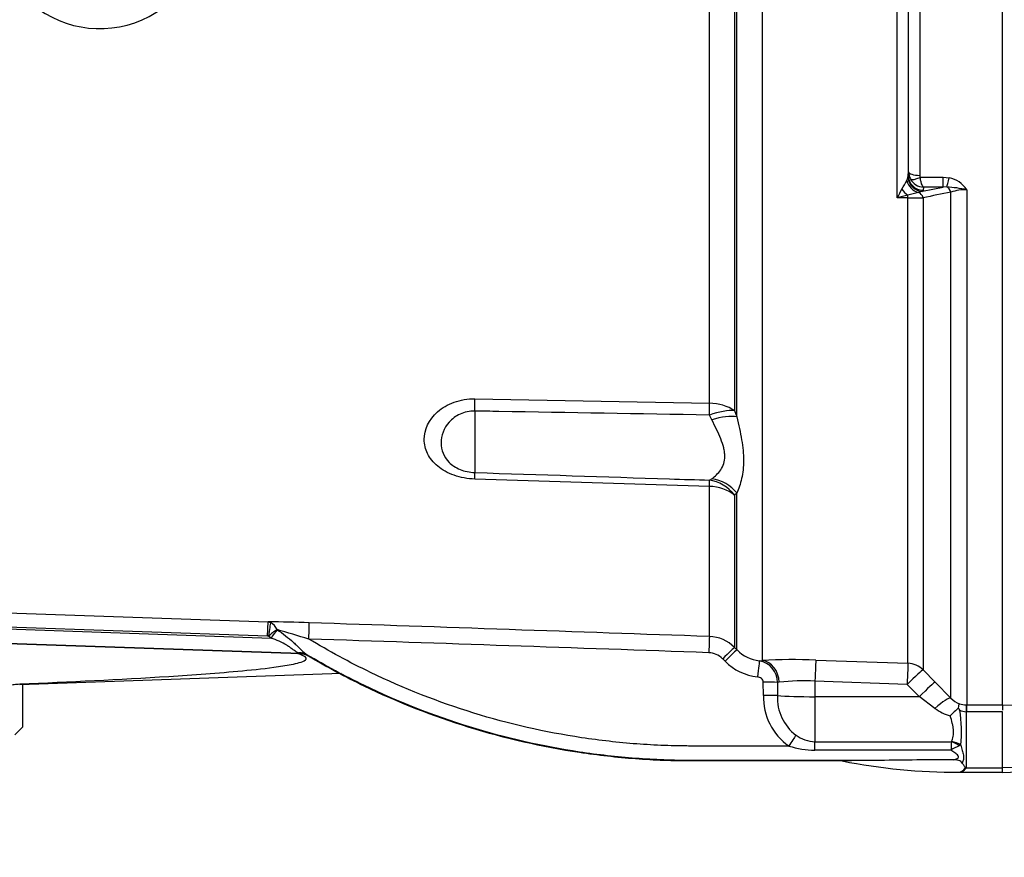
# Paper-space layout 'Sheet1' of a CAD drawing. Units: millimetres. Extents: x 0 to 3564, y 0 to 2520.
# Drawn here: x 1137 to 1269, y 1793 to 1905 of the extents above; entities that cross this region are included whole.
import ezdxf
from ezdxf.enums import TextEntityAlignment as Align

# ---------------------------------------------------------------- set-up
doc = ezdxf.new("R2010")
doc.units = ezdxf.units.MM
doc.header["$LTSCALE"] = 6
for name, color, linetype in [('Default', 7, 'Continuous'), ('tangent', 7, 'Continuous'), ('TSH-1', 7, 'Continuous'), ('visible', 7, 'Continuous')]:
    doc.layers.add(name, color=color, linetype=linetype)
doc.styles.add('SEACAD_Arial', font='arial.ttf')
doc.dimstyles.new('ISO-InstDr', dxfattribs={"dimtxt": 19.2, "dimasz": 26.88, "dimexe": 9.6, "dimexo": 9.6, "dimgap": 4.8, "dimtad": 1, "dimdec": 0, "dimzin": 0, "dimdsep": 46, "dimtxsty": 'SEACAD_Arial', "dimblk1": '_SE_FILLED', "dimblk2": '_SE_FILLED', "dimsah": 1, "dimcen": 9.6, "dimadec": 0, "dimazin": 0, "dimtfac": 0.5, "dimtofl": 0, "dimtmove": 0, "dimatfit": 3, "dimfxl": 1, "dimtzin": 0, "dimarcsym": 0})

# ---------------------------------------------------------------- blocks, each defined once
blk = doc.blocks.new('SE3')
at = {"layer": 'tangent', "color": 7, "linetype": 'Continuous'}
for p, q in [((1229.35, 1853.37), (1229.35, 1913.5)), ((1232.71, 1913.46), (1232.71, 1852.39)), ((1233.03, 1851.56), (1233.03, 1913.47)), ((1236.39, 1911.31), (1236.39, 1819.06)), ((1257.4, 1908.91), (1257.4, 1883.77)), ((1254.41, 1880.77), (1254.41, 1907.67)), ((1255.86, 1883.74), (1255.9, 1884.26)), ((1255.69, 1883.08), (1255.82, 1883.46)), ((1255.82, 1883.46), (1255.86, 1883.74)), ((1257.47, 1883.51), (1260.52, 1883.51)), ((1260.52, 1883.51), (1261.33, 1883.43)), ((1260.52, 1882.2), (1260.52, 1883.51)), ((1257.77, 1881.64), (1257.24, 1881.49)), ((1257.77, 1881.64), (1260.52, 1882.2)), ((1257.86, 1881.79), (1257.77, 1881.64)), ((1257.9, 1882.2), (1257.86, 1881.79)), ((1260.52, 1882.2), (1257.9, 1882.2)), ((1261, 1882.22), (1260.52, 1882.2)), ((1261.55, 1814.05), (1261.55, 1881.53)), ((1263.67, 1881.86), (1263.67, 1813.15)), ((1255.83, 1880.78), (1254.41, 1880.77)), ((1255.83, 1818.69), (1255.83, 1880.78)), ((1257.85, 1880.79), (1257.85, 1817.82)), ((1198.08, 1853.96), (1229.35, 1853.37)), ((1198.08, 1852.34), (1198.08, 1844.13)), ((1229.67, 1851.17), (1229.35, 1851.8)), ((1232.71, 1852.39), (1233.03, 1851.56)), ((1229.35, 1842.28), (1198.08, 1843.26)), ((1229.35, 1843.12), (1229.67, 1843.31)), ((1229.35, 1822.26), (1229.35, 1842.28)), ((1233.03, 1841.37), (1232.71, 1841.12)), ((1232.71, 1841.12), (1232.71, 1820.8)), ((1233.03, 1820.47), (1233.03, 1841.37)), ((1125.98, 1825.78), (1170.51, 1824.22)), ((1170.44, 1822.3), (1125.91, 1823.86)), ((1170.44, 1822.3), (1170.51, 1824.22)), ((1170.51, 1824.22), (1170.82, 1824.14)), ((1125.9, 1823.62), (1170.89, 1822.05)), ((1171.69, 1823.18), (1171.7, 1823.18)), ((1174.82, 1819.98), (1125.84, 1821.69)), ((1170.55, 1822.29), (1170.44, 1822.3)), ((1170.89, 1822.05), (1170.55, 1822.29)), ((1174.81, 1819.94), (1174.82, 1819.98)), ((1232.71, 1820.8), (1233.03, 1820.47)), ((1175.89, 1819.67), (1175.88, 1819.63)), ((1231.44, 1818.97), (1231.12, 1819.29)), ((1236.02, 1819.03), (1236.39, 1819.06)), ((1243.53, 1819.12), (1255.83, 1818.69)), ((1257.85, 1817.82), (1259.46, 1816.19)), ((1137.38, 1815.87), (1137.38, 1815.93)), ((1236.55, 1814.39), (1236.53, 1816.16)), ((1238.67, 1816.17), (1238.41, 1816.14)), ((1238.41, 1816.14), (1238.42, 1814.38)), ((1255.72, 1815.87), (1243.43, 1816.3)), ((1243.43, 1816.3), (1243.43, 1814.24)), ((1257.33, 1814.24), (1255.72, 1815.87)), ((1259.46, 1816.19), (1261.55, 1814.05)), ((1243.43, 1814.24), (1243.43, 1808.23)), ((1243.43, 1814.24), (1257.33, 1814.24)), ((1259.43, 1812.68), (1257.33, 1814.24)), ((1263.67, 1812.23), (1263.58, 1812.23)), ((1263.58, 1812.23), (1263.58, 1804.76)), ((1263.61, 1813.15), (1263.67, 1813.15)), ((1263.67, 1813.15), (1268.43, 1813.15)), ((1263.67, 1812.23), (1263.67, 1813.15)), ((1268.43, 1812.23), (1263.67, 1812.23)), ((1243.43, 1808.23), (1261.64, 1808.23)), ((1243.43, 1807.12), (1243.43, 1808.23)), ((1261.64, 1808.23), (1261.65, 1808.25)), ((1261.56, 1807.12), (1243.43, 1807.12)), ((1262.87, 1807.76), (1262.65, 1807.68)), ((1290.93, 1805.37), (1268.43, 1804.74)), ((1263.58, 1804.76), (1268.43, 1804.76))]:
    blk.add_line(p, q, dxfattribs=at)
for centre, radius, start, end in [((1148.05, 1917.49), 14.15, 222.225, 356.2778), ((1257.94, 1884.27), 2.03, 180.3508, 209.0008), ((1195.88, 1918.3), 69.41, 328.4084, 329.5011), ((1258, 1884.3), 2.11, 209.0201, 267.0785), ((1257.99, 1883.77), 0.584, 179.7881, 206.6707), ((1260.7, 1879.96), 3.52, 32.6629, 79.8272), ((1293.19, 1861.93), 43.12, 152.3337, 154.0762), ((1584.32, 252.88), 1660.32, 101.20979, 101.34007), ((1259.53, 1860.93), 21.34, 78.8063, 86.0341), ((1263.56, 1875.67), 6.19, 88.9452, 108.9222), ((1262.5, 1852.56), 29.35, 103.1708, 106.0036), ((1260.4, 1865.42), 16.37, 101.1173, 106.2588), ((1255.96, 2122.41), 241.63, 269.9678, 270.446), ((1168.72, 1619.06), 205.17, 87.972, 89.5), ((1169.89, 1822.42), 1.96, 22.9304, 61.4944), ((-238.22, -39985.39), 41833.4, 87.989583, 88.062724), ((1176.61, 1815.77), 8.9, 123.5786, 132.8944), ((379.49, -866.04), 2803.48, 73.49531, 73.5859), ((141.05, -29156.78), 30995.99, 87.988029, 88.086667), ((1229.17, 1817.27), 5, 44.9483, 87.9901), ((1174.32, 1818.98), 1.13, 63.2387, 74.6586), ((1174.74, 1817.73), 2.25, 59.4574, 87.9822), ((1229.17, 1817.36), 2.74, 44.8359, 87.9676), ((1236.57, 1823.98), 4.98, 224.7457, 263.619), ((1236.57, 1824.07), 7.24, 224.844, 263.6468), ((1235.5, 1816.17), 2.91, 359.4737, 79.7409), ((1240.63, 1740.84), 78.34, 87.8803, 93.1018), ((1241.81, 1788.72), 27.63, 86.6455, 96.5277), ((1244.48, 1814.17), 7.93, 178.4106, 235.1686), ((1244.68, 1814.09), 6.26, 177.4093, 232.8132), ((1263.78, 1816.13), 3.05, 222.9164, 249.201), ((1263.69, 1816.9), 3.75, 254.6237, 268.8014), ((1263.3, 1817.94), 6.53, 233.6215, 253.7263), ((1244.72, 1809.56), 18.24, 354.3392, 9.0319), ((1263.81, 1815.15), 2.93, 248.5296, 265.44), ((1243.56, 1812.72), 4.49, 233.6558, 268.3031), ((1323.39, 1803.08), 61.97, 175.2365, 176.271), ((1243.51, 1819.04), 11.93, 252.6186, 269.5965), ((1265.02, 1801.73), 6.4, 111.7179, 122.7663), ((1262.45, 1805.53), 1.39, 277.2186, 321.8482), ((1262.75, 1806.44), 1.88, 291.9266, 296.1695), ((1260.12, 1806.37), 3.82, 333.6078, 334.9477)]:
    blk.add_arc(centre, radius, start, end, dxfattribs=at)
for centre, major_axis, ratio, start_param, end_param in [((1257.4, 1884.26), (-1.5, 0), 0.329104, 0.017453, 1.570796), ((1257.45, 1883.41), (0.88, -1.8), 0.892664, 4.470644, 5.668536), ((1257.77, 1883.61), (1.33, -1.5), 0.966369, 4.082955, 5.541869), ((1257.86, 1883.76), (1.99, -0.17), 0.984695, 3.235817, 4.797881), ((1257.47, 1884), (-1.34, -0.68), 0.298597, 0.103102, 1.419107), ((1261.33, 1884.09), (-0.38, -1.96), 0.067146, 0.312206, 1.238518), ((1255.86, 1882.6), (1.15, -1.64), 0.540524, 4.736959, 5.340156), ((1260.84, 1881.28), (-0.198, 0.98), 0.746659, 4.81742, 5.804394), ((1255.79, 1880.41), (-0.007, 1), 0.040574, -1.18513, -0.749787), ((1257.14, 1880.53), (-0.2, 0.98), 0.750818, 4.82956, 5.878735), ((1197.9, 1850.58), (0.09, 5), 0.030286, -1.211573, -0.826661), ((1229.17, 1850), (5, 0), 0.675691, 0.785398, 1.53589), ((1229.17, 1850), (0.09, 5), 0.030165, -1.200552, -0.828726), ((1229.17, 1850), (4.64, 1.86), 0.326896, 0.584247, 1.403175), ((1229.5, 1849.15), (4.69, 1.73), 0.372822, 0.591313, 1.397381), ((1197.9, 1839.32), (0.16, 5), 0.016059, -0.660805, -0.275894), ((1229.17, 1838.33), (0.16, 5), 0.01618, -0.658739, -0.286913), ((1229.17, 1838.33), (-2.92, 4.06), 0.901203, 4.752878, 5.571806), ((1229.17, 1838.33), (5, 0), 0.790538, 0.785398, 1.53589), ((1229.5, 1838.59), (3.41, -3.66), 0.898497, 1.494195, 2.300263), ((1170.55, 1822.22), (0.28, 1.98), 0.00368, 0.245138, 1.536084), ((1175.9, 1821.86), (0.08, 2.25), 0.017066, 4.74284, 6.218105), ((1170.89, 1821.97), (1.29, 1.84), 0.018988, 0.870076, 1.541505), ((1229.27, 1820.02), (0.08, 2.25), 0.001224, 0.068244, 1.535911), ((1174.54, 1817.9), (1.28, 1.85), 0.886728, 0.075564, 0.623839), ((1231.12, 1819.21), (1.59, 1.59), 0.024742, 0.047691, 1.546173), ((1231.44, 1818.89), (1.59, 1.59), 0.024742, 0.047455, 1.546173), ((1235.77, 1816.8), (0.25, 2.24), 0.003853, 0.064637, 1.536103), ((1236.29, 1816.07), (0.18, -2.99), 0.793503, 1.554059, 3.020466), ((1243.43, 1816.14), (0.11, 3), 0.00185, 0.107727, 1.518469), ((1255.72, 1815.71), (0.11, 3), 0.00185, 0.107057, 1.518469), ((1255.72, 1815.71), (3, 0), 0.994268, 0.785398, 1.53589), ((1255.72, 1815.71), (2.13, 2.11), 0.037243, 0.075727, 1.533992), ((1236.53, 1816.08), (2.25, 0.03), 0.034897, 0.579976, 1.570397), ((1257.33, 1814.08), (2.13, 2.11), 0.037235, 0.073989, 1.533985), ((1236.55, 1814.31), (2.25, 0.03), 0.034897, 0.584448, 1.570393), ((1243.43, 1814.55), (-6, 0), 0.052336, 0.584952, 1.570796), ((1259.43, 1811.94), (2.15, 2.09), 0.179618, 0.071514, 1.398339), ((1263.58, 1811.16), (0.04, 2), 0.012557, 0.096385, 1.006336), ((1239.95, 1807.58), (1.22, 1.89), 0.018893, 0.648161, 1.541444), ((1261.64, 1806.62), (1.58, -1.22), 0.729069, 1.493279, 2.084954), ((1261.65, 1806.65), (-1.9, 0.63), 0.785185, 4.293623, 4.966012), ((1263.54, 1805.34), (0.663, -0.448), 0.772709, 5.075518, 5.19422)]:
    blk.add_ellipse(centre, major_axis=major_axis, ratio=ratio, start_param=start_param, end_param=end_param, dxfattribs=at)
for points, knots in [([(1257.9, 1882.2), (1257.87, 1882.21), (1257.85, 1882.24), (1257.81, 1882.29), (1257.79, 1882.32), (1257.73, 1882.43), (1257.69, 1882.53), (1257.61, 1882.75), (1257.58, 1882.89), (1257.51, 1883.18), (1257.49, 1883.33), (1257.47, 1883.51)], [0, 0, 0, 0, 0.125, 0.125, 0.25, 0.25, 0.5, 0.5, 0.75, 0.75, 1, 1, 1, 1]), ([(1198.08, 1843.26), (1197.11, 1843.29), (1196.16, 1843.47), (1194.45, 1844.07), (1193.71, 1844.49), (1192.52, 1845.48), (1192.07, 1846.04), (1191.47, 1847.26), (1191.33, 1847.89), (1191.32, 1849.84), (1191.92, 1851.19), (1193.71, 1852.77), (1194.46, 1853.21), (1196.16, 1853.82), (1197.11, 1853.98), (1198.08, 1853.96)], [0, 0, 0, 0, 0.125, 0.125, 0.25, 0.25, 0.375, 0.375, 0.5, 0.5, 0.75, 0.75, 0.875, 0.875, 1, 1, 1, 1]), ([(1198.08, 1852.34), (1197.37, 1852.35), (1196.69, 1852.2), (1195.53, 1851.66), (1195.04, 1851.29), (1193.91, 1850.02), (1193.58, 1849.03), (1193.58, 1847.14), (1193.91, 1846.24), (1195.02, 1845.12), (1195.51, 1844.79), (1196.69, 1844.3), (1197.37, 1844.15), (1198.08, 1844.13)], [0, 0, 0, 0, 0.125, 0.125, 0.25, 0.25, 0.5, 0.5, 0.75, 0.75, 0.875, 0.875, 1, 1, 1, 1]), ([(1229.35, 1851.8), (1219.99, 1851.96), (1210.64, 1852.12), (1201.28, 1852.28), (1200.22, 1852.3), (1199.15, 1852.32), (1198.08, 1852.34)], [0, 0, 0, 0, 0.897458, 0.897458, 0.897458, 1, 1, 1, 1]), ([(1233.03, 1851.56), (1233.15, 1851.03), (1233.26, 1850.51), (1233.47, 1849.49), (1233.56, 1848.99), (1233.72, 1848.02), (1233.79, 1847.55), (1233.88, 1846.62), (1233.9, 1846.17), (1233.9, 1845.31), (1233.88, 1844.89), (1233.79, 1844.09), (1233.72, 1843.71), (1233.48, 1842.61), (1233.26, 1841.96), (1233.03, 1841.37)], [0, 0, 0, 0, 0.125, 0.125, 0.25, 0.25, 0.375, 0.375, 0.5, 0.5, 0.625, 0.625, 0.75, 0.75, 1, 1, 1, 1]), ([(1229.67, 1843.31), (1229.89, 1843.46), (1230.1, 1843.64), (1230.5, 1844.03), (1230.69, 1844.24), (1231.02, 1844.74), (1231.16, 1845.02), (1231.35, 1845.62), (1231.4, 1845.95), (1231.4, 1846.48), (1231.39, 1846.67), (1231.34, 1847.04), (1231.3, 1847.24), (1231.16, 1847.82), (1231.02, 1848.21), (1230.7, 1849.03), (1230.51, 1849.45), (1230.1, 1850.3), (1229.89, 1850.73), (1229.67, 1851.17)], [0, 0, 0, 0, 0.125, 0.125, 0.25, 0.25, 0.375, 0.375, 0.5, 0.5, 0.5625, 0.5625, 0.625, 0.625, 0.75, 0.75, 0.875, 0.875, 1, 1, 1, 1]), ([(1198.08, 1844.13), (1206.73, 1843.85), (1215.38, 1843.57), (1224.03, 1843.29), (1225.8, 1843.23), (1227.58, 1843.18), (1229.35, 1843.12)], [0, 0, 0, 0, 0.830014, 0.830014, 0.830014, 1, 1, 1, 1]), ([(1171.7, 1823.18), (1172.08, 1822.92), (1172.46, 1822.65), (1173.19, 1822.08), (1173.54, 1821.79), (1174.05, 1821.33), (1174.21, 1821.18), (1174.52, 1820.87), (1174.68, 1820.72), (1174.97, 1820.42), (1175.12, 1820.28), (1175.4, 1820.03), (1175.54, 1819.92), (1175.69, 1819.83)], [0, 0, 0, 0, 0.25, 0.25, 0.5, 0.5, 0.625, 0.625, 0.75, 0.75, 0.875, 0.875, 1, 1, 1, 1]), ([(1174.61, 1820.06), (1174.48, 1820.1), (1174.36, 1820.16), (1174.11, 1820.31), (1173.99, 1820.4), (1173.73, 1820.59), (1173.59, 1820.69), (1173.3, 1820.9), (1173.15, 1821), (1172.67, 1821.3), (1172.33, 1821.47), (1171.62, 1821.79), (1171.26, 1821.92), (1170.89, 1822.05)], [0, 0, 0, 0, 0.125, 0.125, 0.25, 0.25, 0.375, 0.375, 0.5, 0.5, 0.75, 0.75, 1, 1, 1, 1]), ([(1239.95, 1807.66), (1238.68, 1807.66), (1237.4, 1807.66), (1234.62, 1807.66), (1233.1, 1807.66), (1230.83, 1807.66), (1230.07, 1807.66), (1228.93, 1807.66), (1228.55, 1807.66), (1227.98, 1807.66), (1227.79, 1807.66), (1227.51, 1807.66), (1227.42, 1807.66), (1227.27, 1807.66), (1227.23, 1807.66), (1227.16, 1807.66), (1227.13, 1807.66), (1227.08, 1807.66), (1227.06, 1807.66), (1227.02, 1807.66), (1227, 1807.66), (1226.96, 1807.66), (1226.94, 1807.66), (1226.88, 1807.66), (1226.84, 1807.66), (1226.73, 1807.66), (1226.65, 1807.66), (1226.42, 1807.66), (1226.27, 1807.66), (1225.81, 1807.67), (1225.5, 1807.67), (1224.57, 1807.69), (1223.96, 1807.71), (1222.11, 1807.77), (1220.88, 1807.84), (1217.2, 1808.12), (1214.75, 1808.4), (1207.44, 1809.5), (1202.63, 1810.6), (1193.21, 1813.51), (1188.61, 1815.32), (1181.36, 1818.82), (1178.61, 1820.31), (1175.94, 1821.93)], [0, 0, 0, 0, 0.056303, 0.056303, 0.123477, 0.123477, 0.157065, 0.157065, 0.173858, 0.173858, 0.182255, 0.182255, 0.186454, 0.186454, 0.188553, 0.188553, 0.189602, 0.189602, 0.190652, 0.190652, 0.191522, 0.191522, 0.192392, 0.192392, 0.194132, 0.194132, 0.197611, 0.197611, 0.20457, 0.20457, 0.218488, 0.218488, 0.246325, 0.246325, 0.301998, 0.301998, 0.413343, 0.413343, 0.636034, 0.636034, 0.858725, 0.858725, 1, 1, 1, 1]), ([(1175.69, 1819.83), (1175.75, 1819.78), (1175.8, 1819.75), (1175.87, 1819.69), (1175.89, 1819.68), (1175.89, 1819.67)], [0, 0, 0, 0, 0.5, 0.5, 1, 1, 1, 1]), ([(1252.08, 1805.73), (1249.8, 1805.73), (1247.51, 1805.73), (1242.2, 1805.73), (1239.17, 1805.73), (1234.62, 1805.73), (1233.1, 1805.73), (1230.83, 1805.73), (1230.07, 1805.73), (1228.93, 1805.73), (1228.55, 1805.73), (1227.98, 1805.73), (1227.79, 1805.73), (1227.51, 1805.73), (1227.42, 1805.73), (1227.27, 1805.73), (1227.23, 1805.73), (1227.16, 1805.73), (1227.13, 1805.73), (1227.08, 1805.73), (1227.06, 1805.73), (1227.02, 1805.73), (1227, 1805.73), (1226.96, 1805.73), (1226.94, 1805.73), (1226.88, 1805.73), (1226.84, 1805.73), (1226.72, 1805.73), (1226.64, 1805.73), (1226.41, 1805.73), (1226.25, 1805.73), (1225.78, 1805.74), (1225.47, 1805.74), (1224.53, 1805.76), (1223.9, 1805.78), (1222.02, 1805.85), (1220.76, 1805.92), (1217.01, 1806.2), (1214.51, 1806.48), (1207.06, 1807.61), (1202.15, 1808.73), (1192.55, 1811.7), (1187.86, 1813.54), (1180.73, 1816.98), (1178.18, 1818.35), (1175.69, 1819.83)], [0, 0, 0, 0, 0.086705, 0.086705, 0.201898, 0.201898, 0.259495, 0.259495, 0.288293, 0.288293, 0.302692, 0.302692, 0.309892, 0.309892, 0.313491, 0.313491, 0.315291, 0.315291, 0.316191, 0.316191, 0.317091, 0.317091, 0.317837, 0.317837, 0.318583, 0.318583, 0.320075, 0.320075, 0.323058, 0.323058, 0.329025, 0.329025, 0.340958, 0.340958, 0.364826, 0.364826, 0.41256, 0.41256, 0.508029, 0.508029, 0.698966, 0.698966, 0.889904, 0.889904, 1, 1, 1, 1]), ([(1236.53, 1816.16), (1236.53, 1816.25), (1236.5, 1816.35), (1236.42, 1816.52), (1236.36, 1816.59), (1236.15, 1816.78), (1235.96, 1816.86), (1235.77, 1816.88)], [0, 0, 0, 0, 0.25, 0.25, 0.5, 0.5, 1, 1, 1, 1]), ([(1261.65, 1808.25), (1261.7, 1808.36), (1261.74, 1808.47), (1261.81, 1808.71), (1261.84, 1808.83), (1261.9, 1809.22), (1261.92, 1809.5), (1261.88, 1809.94), (1261.87, 1810.09), (1261.81, 1810.39), (1261.78, 1810.55), (1261.67, 1811.02), (1261.57, 1811.34), (1261.47, 1811.67)], [0, 0, 0, 0, 0.125, 0.125, 0.25, 0.25, 0.5, 0.5, 0.625, 0.625, 0.75, 0.75, 1, 1, 1, 1]), ([(1261.91, 1805.83), (1262.08, 1805.87), (1262.25, 1805.93), (1262.48, 1806.05), (1262.55, 1806.09), (1262.61, 1806.22), (1262.59, 1806.3), (1262.42, 1806.51), (1262.24, 1806.63), (1261.9, 1806.87), (1261.73, 1806.99), (1261.56, 1807.12)], [0, 0, 0, 0, 0.25, 0.25, 0.375, 0.375, 0.5, 0.5, 0.75, 0.75, 1, 1, 1, 1]), ([(1262.87, 1807.76), (1262.94, 1807.52), (1263.01, 1807.3), (1263.13, 1806.86), (1263.19, 1806.65), (1263.25, 1806.25), (1263.25, 1806.06), (1263.19, 1805.7), (1263.13, 1805.53), (1263.07, 1805.38)], [0, 0, 0, 0, 0.25, 0.25, 0.5, 0.5, 0.75, 0.75, 1, 1, 1, 1])]:
    blk.add_open_spline(points, degree=3, knots=knots, dxfattribs=at)
at = {"layer": 'visible', "color": 7, "linetype": 'Continuous'}
for p, q in [((1268.43, 1813.1), (1268.43, 1908.3)), ((1255.86, 1907.51), (1255.86, 1883.74)), ((1255.9, 1884.26), (1255.9, 1907.65)), ((1174.81, 1819.94), (1125.84, 1821.65)), ((1137.38, 1815.87), (1180.23, 1817.37)), ((1137.73, 1815.88), (1137.73, 1810.16)), ((1280.93, 1813.45), (1268.43, 1813.04)), ((1268.43, 1813.1), (1268.43, 1812.42)), ((1268.43, 1804.74), (1268.43, 1812.23)), ((1136.73, 1809.16), (1137.73, 1810.16)), ((1262.6, 1804.16), (1262.62, 1804.16)), ((1262.62, 1804.16), (1268.43, 1804.16)), ((1268.43, 1804.14), (1290.93, 1804.92)), ((1268.43, 1804.14), (1268.43, 1804.74))]:
    blk.add_line(p, q, dxfattribs=at)
for centre, radius, start, end in [((1291.51, 1781.91), 42.29, 133.1993, 135.2656), ((1257.9, 1809.94), 5.44, 27.1089, 30.8967), ((1250.86, 1713.43), 92.3, 89.2458, 92.3703), ((1262.43, 1883.61), 79.45, 258.8444, 270.1406), ((1265.32, 984.18), 821.66, 90.23744, 90.92301), ((1262.37, 1805.45), 1.32, 280.1895, 325.09)]:
    blk.add_arc(centre, radius, start, end, dxfattribs=at)
for points, knots in [([(1137.38, 1815.93), (1144.02, 1816.22), (1150.66, 1816.53), (1160.55, 1817.16), (1163.83, 1817.39), (1168.7, 1817.85), (1170.31, 1818.02), (1172.66, 1818.36), (1173.43, 1818.48), (1174.5, 1818.73), (1174.84, 1818.83), (1175.41, 1819.06), (1175.63, 1819.22), (1175.54, 1819.54), (1175.27, 1819.68), (1174.78, 1819.86), (1174.58, 1819.92), (1174.37, 1819.98)], [0, 0, 0, 0, 0.25, 0.25, 0.375, 0.375, 0.4375, 0.4375, 0.46875, 0.46875, 0.484375, 0.484375, 0.5, 0.5, 0.515625, 0.515625, 0.5250517, 0.5250517, 0.5250517, 0.5250517]), ([(1175.88, 1819.63), (1175.71, 1819.73), (1175.54, 1819.8), (1175.18, 1819.91), (1175, 1819.93), (1174.81, 1819.94)], [0, 0, 0, 0, 0.5, 0.5, 1, 1, 1, 1]), ([(1247.06, 1805.66), (1246.45, 1805.66), (1245.84, 1805.66), (1242.2, 1805.66), (1239.17, 1805.66), (1234.62, 1805.66), (1233.1, 1805.66), (1230.83, 1805.66), (1230.07, 1805.66), (1228.93, 1805.66), (1228.55, 1805.66), (1227.98, 1805.66), (1227.79, 1805.66), (1227.51, 1805.66), (1227.42, 1805.66), (1227.27, 1805.66), (1227.23, 1805.66), (1227.16, 1805.66), (1227.13, 1805.66), (1227.08, 1805.66), (1227.06, 1805.66), (1227.02, 1805.66), (1227, 1805.66), (1226.96, 1805.66), (1226.94, 1805.66), (1226.88, 1805.66), (1226.84, 1805.66), (1226.72, 1805.66), (1226.64, 1805.66), (1226.41, 1805.66), (1226.25, 1805.66), (1225.78, 1805.66), (1225.47, 1805.67), (1224.52, 1805.69), (1223.9, 1805.7), (1222.01, 1805.77), (1220.76, 1805.84), (1217, 1806.13), (1214.5, 1806.41), (1207.04, 1807.53), (1202.13, 1808.66), (1192.52, 1811.63), (1187.83, 1813.47), (1180.78, 1816.87), (1178.3, 1818.2), (1175.88, 1819.63)], [0, 0, 0, 0, 0.024756, 0.024756, 0.148215, 0.148215, 0.209945, 0.209945, 0.24081, 0.24081, 0.256242, 0.256242, 0.263958, 0.263958, 0.267816, 0.267816, 0.269745, 0.269745, 0.27071, 0.27071, 0.271674, 0.271674, 0.272474, 0.272474, 0.273273, 0.273273, 0.274872, 0.274872, 0.278069, 0.278069, 0.284464, 0.284464, 0.297254, 0.297254, 0.322834, 0.322834, 0.373994, 0.373994, 0.476314, 0.476314, 0.680954, 0.680954, 0.885593, 0.885593, 1, 1, 1, 1]), ([(1127.73, 1809.98), (1127.73, 1810.22), (1127.79, 1810.47), (1128.02, 1810.97), (1128.18, 1811.23), (1128.6, 1811.75), (1128.86, 1812.01), (1129.47, 1812.55), (1129.81, 1812.82), (1130.56, 1813.36), (1130.98, 1813.63), (1131.9, 1814.17), (1132.39, 1814.44), (1133.23, 1814.83), (1133.52, 1814.96), (1134.14, 1815.22), (1134.47, 1815.34), (1135.19, 1815.57), (1135.57, 1815.67), (1136.2, 1815.8), (1136.43, 1815.84), (1136.89, 1815.9), (1137.13, 1815.92), (1137.38, 1815.93)], [0, 0, 0, 0, 0.125, 0.125, 0.25, 0.25, 0.375, 0.375, 0.5, 0.5, 0.625, 0.625, 0.75, 0.75, 0.8125, 0.8125, 0.875, 0.875, 0.9375, 0.9375, 0.96875, 0.96875, 1, 1, 1, 1]), ([(1262.56, 1812.74), (1262.59, 1812.89), (1262.61, 1813.02), (1262.64, 1813.16), (1262.65, 1813.2), (1262.67, 1813.25), (1262.68, 1813.27), (1262.7, 1813.28)], [0, 0, 0, 0, 0.5, 0.5, 0.75, 0.75, 1, 1, 1, 1]), ([(1263.07, 1805.38), (1263.02, 1805.46), (1262.95, 1805.53), (1262.78, 1805.65), (1262.68, 1805.7), (1262.36, 1805.81), (1262.14, 1805.83), (1261.91, 1805.83)], [0, 0, 0, 0, 0.25, 0.25, 0.5, 0.5, 1, 1, 1, 1]), ([(1263.45, 1804.7), (1263.46, 1804.72), (1263.47, 1804.75), (1263.46, 1804.8), (1263.45, 1804.83), (1263.41, 1804.91), (1263.36, 1804.97), (1263.24, 1805.13), (1263.16, 1805.25), (1263.07, 1805.38)], [0, 0, 0, 0, 0.125, 0.125, 0.25, 0.25, 0.5, 0.5, 1, 1, 1, 1])]:
    blk.add_open_spline(points, degree=3, knots=knots, dxfattribs=at)
blk = doc.blocks.new('DMBLK192')
at = {"layer": 'Default', "linetype": 'Continuous'}
for points in [[(1806.89, 1982.78), (1802.41, 2009.66), (1797.93, 1982.78)], [(1806.89, 1945.54), (1797.93, 1945.54), (1802.41, 1918.66)]]:
    blk.add_hatch(color=7, dxfattribs=at).paths.add_polyline_path(points)
at = {"layer": 'Default', "color": 7, "linetype": 'Continuous'}
for p, q in [((1115.81, 2009.66), (1812.01, 2009.66)), ((1802.41, 1792.81), (1802.41, 2009.66)), ((1545.99, 1918.66), (1812.01, 1918.66))]:
    blk.add_line(p, q, dxfattribs=at)
at = {"layer": 'Default', "color": 7, "linetype": 'Continuous', "style": 'SEACAD_Arial'}
for s, p in [(')', (1778.41, 1889.69)), ('3.58"', (1778.41, 1817.9)), ('91', (1755.37, 1817.9)), ('(', (1778.41, 1799.53))]:
    blk.add_text(s, height=19.2, rotation=90, dxfattribs=at).set_placement(p, align=Align.TOP_LEFT)
blk = doc.blocks.new('_SE_FILLED')
at = {"color": 0}
blk.add_line((0, 0), (-1, 0), dxfattribs=at)
blk.add_solid([(0, 0), (-1, -0.1665), (-1, 0.1665), (0, 0)], dxfattribs=at)

psp = doc.layouts.new('Sheet1')

# ---------------------------------------------------------------- block references
at = {"layer": 'TSH-1'}
psp.add_blockref('SE3', (0, 0), dxfattribs=at)

# ---------------------------------------------------------------- dimensions: what is measured, and where the dimension line sits
at = {"layer": 'Default', "color": 7, "linetype": 'Continuous'}
dim = psp.add_linear_dim(base=(1802.41, 2009.66), p1=(1267.18, 1918.66), p2=(1029.43, 2009.66), angle=90, text='\\A1;<>', dimstyle='ISO-InstDr', override={"dimpost": '\\X'}, dxfattribs=at)
dim.commit()
dim.dimension.update_dxf_attribs({"geometry": 'DMBLK192', "text_midpoint": (1802.41, 1905.18), "dimtype": 160})

doc.saveas('drawing.dxf')
